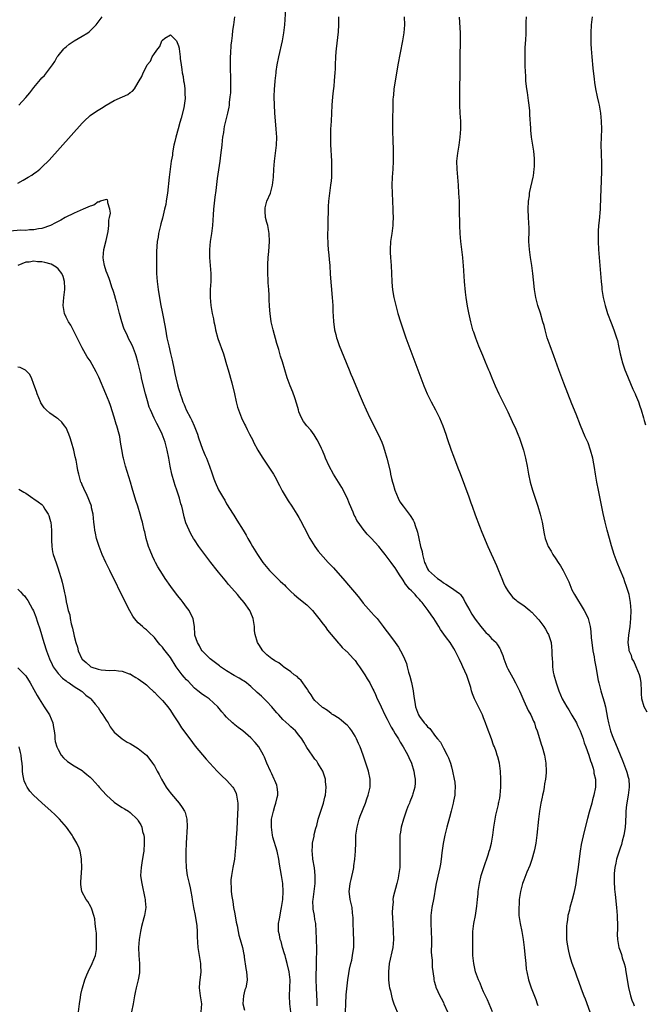
# Model space of a CAD drawing. Units: inches. Extents: x 2619000 to 2622000, y 1536000 to 1539000.
# Drawn here: x 2620461 to 2620617, y 1538239 to 1538484 of the extents above; entities that cross this region are included whole.
import ezdxf

# ---------------------------------------------------------------- set-up
doc = ezdxf.new("R2010")
doc.units = ezdxf.units.IN
doc.header["$MEASUREMENT"] = 0
doc.layers.add('LD26191536_10ft', color=133, linetype='Continuous')

msp = doc.modelspace()

# ---------------------------------------------------------------- linework, layer by layer
at = {"layer": 'LD26191536_10ft'}
for points, elevation in [([(2620579.21, 1538237), (2620578.35, 1538239), (2620577.98, 1538239.98), (2620577.46, 1538241), (2620577, 1538242.01), (2620576.56, 1538243), (2620576.15, 1538244.15), (2620575.72, 1538245), (2620574.97, 1538247), (2620574.64, 1538248.64), (2620574.53, 1538249), (2620574.35, 1538251), (2620574.31, 1538252.31), (2620574.34, 1538253), (2620574.29, 1538254.29), (2620574.32, 1538257), (2620574.58, 1538259), (2620574.99, 1538261), (2620575.26, 1538262.75), (2620575.29, 1538263.29), (2620575.44, 1538265), (2620575.6, 1538266.4), (2620575.65, 1538267), (2620575.97, 1538269), (2620576.42, 1538271), (2620577.03, 1538273), (2620578.12, 1538276.12), (2620578.41, 1538277), (2620578.52, 1538277.48), (2620578.94, 1538279), (2620579.27, 1538281), (2620579.55, 1538283), (2620579.86, 1538285), (2620580.02, 1538285.98), (2620580.25, 1538287), (2620580.67, 1538288.67), (2620580.73, 1538289), (2620580.75, 1538289.25), (2620581, 1538290.24), (2620581.15, 1538291), (2620581.32, 1538293), (2620581.3, 1538295), (2620581.18, 1538297), (2620580.93, 1538299), (2620580.52, 1538300.52), (2620580.41, 1538301), (2620580.1, 1538301.9), (2620579.7, 1538303), (2620579.49, 1538303.49), (2620578.93, 1538305.07), (2620577.88, 1538307.88), (2620577.5, 1538309), (2620577, 1538310.28), (2620576.69, 1538311), (2620574.75, 1538315), (2620574.27, 1538316.27), (2620574.02, 1538317), (2620573.8, 1538317.8), (2620573.34, 1538319.34), (2620572.82, 1538320.82), (2620571.86, 1538323), (2620571.57, 1538323.57), (2620571, 1538324.83), (2620569.92, 1538327), (2620569.55, 1538327.55), (2620568.65, 1538329), (2620567.78, 1538330.22), (2620567.11, 1538331.11), (2620566.29, 1538332.29), (2620565.86, 1538333), (2620564.57, 1538335), (2620563.9, 1538335.9), (2620563.16, 1538337), (2620561.67, 1538339), (2620561.34, 1538339.34), (2620561, 1538339.75), (2620560.38, 1538340.38), (2620559.92, 1538341), (2620559, 1538341.9), (2620558.42, 1538342.42), (2620558.07, 1538343), (2620557.56, 1538343.56), (2620557, 1538344.56), (2620556.79, 1538344.79), (2620556.08, 1538345.92), (2620555.37, 1538347), (2620555, 1538347.66), (2620554.38, 1538348.38), (2620553.95, 1538349), (2620553, 1538350.33), (2620552.48, 1538351), (2620551.79, 1538351.79), (2620550.88, 1538353), (2620549, 1538355.05), (2620548.02, 1538356.02), (2620547, 1538357.27), (2620545.74, 1538359), (2620545.45, 1538359.45), (2620545, 1538360.41), (2620544.78, 1538360.78), (2620544.48, 1538361.52), (2620543.57, 1538363.57), (2620543, 1538365.07), (2620541.67, 1538367.67), (2620539.6, 1538371), (2620538.55, 1538373), (2620537.65, 1538375), (2620537.47, 1538375.47), (2620536.87, 1538376.87), (2620536.6, 1538377.4), (2620535.86, 1538379), (2620535.57, 1538379.57), (2620534.81, 1538380.81), (2620533.95, 1538381.95), (2620532.98, 1538383), (2620532.15, 1538384.15), (2620531.64, 1538385), (2620531, 1538386.55), (2620530.86, 1538387), (2620530.48, 1538388.48), (2620530.02, 1538390.02), (2620529.46, 1538391.46), (2620528.79, 1538393), (2620528.07, 1538395), (2620527.5, 1538397), (2620526.89, 1538399), (2620526.42, 1538400.42), (2620525.97, 1538402.03), (2620525.52, 1538403.52), (2620524.58, 1538407), (2620524.26, 1538408.26), (2620524.11, 1538409), (2620523.81, 1538411), (2620523.78, 1538411.78), (2620523.67, 1538413), (2620523.6, 1538414.4), (2620523.59, 1538415.59), (2620523.49, 1538417), (2620523.36, 1538418.64), (2620523.34, 1538419.34), (2620523.23, 1538421), (2620523.25, 1538423.25), (2620523.37, 1538425), (2620523.51, 1538426.49), (2620523.67, 1538429), (2620523.63, 1538431), (2620523.23, 1538433), (2620523, 1538433.73), (2620522.68, 1538435), (2620522.57, 1538436.57), (2620522.56, 1538437), (2620522.63, 1538437.37), (2620523.02, 1538439), (2620523.9, 1538441), (2620524.46, 1538443), (2620524.7, 1538445), (2620524.79, 1538447), (2620524.93, 1538449), (2620525.4, 1538453), (2620525.46, 1538455), (2620525.36, 1538457), (2620525.02, 1538461.02), (2620524.89, 1538463), (2620524.85, 1538465), (2620524.94, 1538467), (2620525, 1538467.82), (2620525.1, 1538469), (2620525.31, 1538471), (2620525.37, 1538471.37), (2620525.59, 1538473), (2620525.99, 1538475), (2620526.9, 1538479), (2620527.28, 1538481), (2620527.53, 1538483), (2620527.72, 1538487)], 8900), ([(2620461.28, 1538463), (2620463, 1538464.84), (2620463.99, 1538466.01), (2620465, 1538467.33), (2620466.67, 1538469.33), (2620467, 1538469.74), (2620467.62, 1538470.38), (2620468.17, 1538471), (2620469.61, 1538473), (2620470.18, 1538473.82), (2620470.8, 1538475), (2620471, 1538475.29), (2620472.45, 1538477), (2620472.72, 1538477.28), (2620473, 1538477.54), (2620473.82, 1538478.18), (2620475, 1538479), (2620477, 1538480.14), (2620478.4, 1538481), (2620478.75, 1538481.25), (2620479, 1538481.47), (2620479.75, 1538482.25), (2620480.51, 1538483), (2620481, 1538483.62), (2620481.99, 1538485)], 8890), ([(2620514.97, 1538485), (2620514.71, 1538483), (2620514.44, 1538481.56), (2620514.34, 1538480.34), (2620514.17, 1538479), (2620514.05, 1538477.95), (2620513.96, 1538475.96), (2620513.88, 1538475), (2620513.84, 1538473), (2620513.86, 1538471.86), (2620513.98, 1538470.02), (2620513.99, 1538469), (2620513.94, 1538467.94), (2620513.96, 1538467), (2620513.93, 1538466.07), (2620513.82, 1538465), (2620513.65, 1538463.65), (2620513.6, 1538463), (2620513.53, 1538462.47), (2620513.25, 1538461), (2620512.39, 1538457.61), (2620512.29, 1538457), (2620512.18, 1538456.18), (2620511.99, 1538455), (2620511.88, 1538454.12), (2620511.76, 1538453), (2620511.47, 1538450.53), (2620511.27, 1538449), (2620510.65, 1538444.65), (2620510.27, 1538441.73), (2620510.02, 1538440.02), (2620509.78, 1538437.78), (2620509.72, 1538437), (2620509.63, 1538435.63), (2620509.5, 1538433), (2620509.26, 1538431), (2620508.92, 1538429), (2620508.7, 1538427), (2620508.74, 1538425), (2620508.93, 1538423), (2620509.05, 1538421), (2620509.02, 1538418.98), (2620508.91, 1538417), (2620508.9, 1538415), (2620509.07, 1538413), (2620509.41, 1538411), (2620509.69, 1538409.69), (2620509.8, 1538409), (2620510.04, 1538408.04), (2620510.23, 1538407), (2620510.83, 1538404.83), (2620512.18, 1538401), (2620512.39, 1538400.39), (2620513, 1538398.36), (2620513.39, 1538397), (2620514.27, 1538393.73), (2620514.93, 1538391), (2620515.38, 1538389), (2620515.72, 1538387.72), (2620515.93, 1538387), (2620516.69, 1538385), (2620517.46, 1538383.46), (2620517.67, 1538383), (2620518.14, 1538382.14), (2620518.7, 1538381), (2620519.5, 1538379.5), (2620519.72, 1538379), (2620520.76, 1538377), (2620521, 1538376.58), (2620521.98, 1538375), (2620523, 1538373.48), (2620523.36, 1538373), (2620524.02, 1538372.02), (2620524.66, 1538371), (2620525, 1538370.4), (2620526.14, 1538368.14), (2620526.82, 1538366.82), (2620528.36, 1538364.36), (2620529.27, 1538363), (2620530.51, 1538361), (2620531, 1538360.19), (2620531.43, 1538359.43), (2620532.29, 1538357.71), (2620532.78, 1538356.78), (2620533, 1538356.38), (2620533.71, 1538355), (2620534.98, 1538352.98), (2620535.83, 1538351.83), (2620537, 1538350.39), (2620538.28, 1538349), (2620539, 1538348.2), (2620539.61, 1538347.61), (2620542.43, 1538344.43), (2620543.36, 1538343.36), (2620545.32, 1538341), (2620546.07, 1538340.07), (2620547, 1538338.88), (2620549, 1538336.6), (2620549.78, 1538335.78), (2620550.47, 1538335), (2620552.01, 1538333), (2620552.41, 1538332.41), (2620553, 1538331.66), (2620553.27, 1538331.27), (2620555, 1538329.03), (2620555.84, 1538327.84), (2620556.33, 1538327), (2620557.23, 1538325.22), (2620557.3, 1538325), (2620557.8, 1538323.8), (2620557.98, 1538323), (2620558.32, 1538321.68), (2620558.66, 1538320.66), (2620559.05, 1538319.05), (2620559.46, 1538317), (2620559.6, 1538315.6), (2620559.87, 1538314.13), (2620560.02, 1538313), (2620560.75, 1538311), (2620561, 1538310.62), (2620562.21, 1538309), (2620562.61, 1538308.61), (2620563, 1538308.06), (2620563.57, 1538307.57), (2620565, 1538305.62), (2620565.53, 1538305), (2620566.23, 1538304.23), (2620567, 1538302.74), (2620567.95, 1538301), (2620568.27, 1538300.27), (2620568.72, 1538299), (2620569, 1538298.09), (2620569.28, 1538297), (2620569.69, 1538295), (2620569.79, 1538294.21), (2620569.89, 1538293), (2620569.8, 1538291.8), (2620569.79, 1538291), (2620569.52, 1538289.52), (2620569.44, 1538289), (2620568.95, 1538287), (2620568.54, 1538285.46), (2620567.86, 1538283), (2620567.35, 1538281), (2620567, 1538279.38), (2620566.91, 1538278.91), (2620566.62, 1538276.62), (2620566.44, 1538275), (2620566.23, 1538273.77), (2620566.1, 1538273), (2620565.86, 1538271.86), (2620565.2, 1538269), (2620565, 1538268.07), (2620564.56, 1538265.44), (2620564.12, 1538263), (2620563.86, 1538261), (2620563.84, 1538259), (2620563.95, 1538257), (2620563.99, 1538255), (2620564, 1538254), (2620563.97, 1538251.97), (2620564.03, 1538251), (2620564.15, 1538249.85), (2620564.15, 1538248.15), (2620564.59, 1538245.41), (2620564.59, 1538245), (2620564.66, 1538244.66), (2620565, 1538243.55), (2620565.11, 1538243.11), (2620566.07, 1538241), (2620566.42, 1538240.42), (2620567, 1538239.29), (2620567.13, 1538239), (2620567.99, 1538237)], 8890), ([(2620540.85, 1538485), (2620540.84, 1538483), (2620540.74, 1538481.26), (2620540.29, 1538477), (2620540.23, 1538476.23), (2620540.15, 1538475), (2620540.06, 1538473), (2620540.03, 1538472.03), (2620539.97, 1538471), (2620539.88, 1538470.12), (2620539.81, 1538469), (2620539.66, 1538467.66), (2620539.5, 1538466.5), (2620539.34, 1538465), (2620539.21, 1538463), (2620539.15, 1538461), (2620539.04, 1538458.96), (2620538.9, 1538457), (2620538.84, 1538455), (2620538.87, 1538453.13), (2620539.09, 1538449), (2620539.13, 1538446.87), (2620539.08, 1538445), (2620539, 1538444.13), (2620538.9, 1538443), (2620538.63, 1538441), (2620538.38, 1538439), (2620538.29, 1538437.71), (2620538.25, 1538437), (2620538.16, 1538433.84), (2620538.16, 1538432.15), (2620538.12, 1538431), (2620538.15, 1538429.85), (2620538.18, 1538429), (2620538.23, 1538428.23), (2620538.32, 1538427), (2620538.46, 1538425.54), (2620538.52, 1538424.52), (2620538.66, 1538423), (2620538.81, 1538420.81), (2620539.28, 1538415), (2620539.41, 1538413), (2620539.48, 1538411.48), (2620539.56, 1538410.44), (2620539.63, 1538409), (2620539.74, 1538407.74), (2620539.87, 1538407), (2620540.2, 1538405.8), (2620540.37, 1538405), (2620540.53, 1538404.53), (2620541.06, 1538403.06), (2620542.2, 1538400.2), (2620543.49, 1538397), (2620543.95, 1538395.95), (2620544.33, 1538395), (2620545, 1538393.42), (2620545.99, 1538391), (2620547, 1538388.65), (2620547.74, 1538387), (2620548.69, 1538385), (2620550.78, 1538380.79), (2620551.61, 1538379), (2620551.97, 1538378.03), (2620552.35, 1538377), (2620552.92, 1538375), (2620553.71, 1538371.71), (2620553.84, 1538371), (2620554.07, 1538369.93), (2620554.31, 1538369), (2620554.48, 1538368.48), (2620554.9, 1538367), (2620555.7, 1538365), (2620556.14, 1538364.14), (2620556.93, 1538363), (2620558.73, 1538360.73), (2620559.49, 1538359.49), (2620559.72, 1538359), (2620560.06, 1538357.94), (2620560.4, 1538357), (2620560.53, 1538356.53), (2620560.85, 1538355), (2620561.3, 1538353), (2620561.68, 1538351.68), (2620561.8, 1538351), (2620562.02, 1538349.98), (2620562.31, 1538349), (2620562.54, 1538348.54), (2620563, 1538347.44), (2620563.25, 1538347), (2620565.5, 1538345), (2620566.41, 1538344.41), (2620567, 1538343.93), (2620567.6, 1538343.6), (2620569, 1538342.69), (2620570.17, 1538341.83), (2620571, 1538341.26), (2620571.22, 1538341), (2620571.96, 1538339.96), (2620572.44, 1538339), (2620573, 1538338.04), (2620573.53, 1538337), (2620574.07, 1538336.07), (2620574.88, 1538334.88), (2620576.33, 1538333), (2620576.61, 1538332.61), (2620577.56, 1538331.56), (2620578.14, 1538331), (2620579, 1538330.05), (2620580.09, 1538329), (2620580.47, 1538328.47), (2620581, 1538327.55), (2620581.23, 1538327.23), (2620581.32, 1538327), (2620581.81, 1538325.81), (2620582.01, 1538325), (2620582.3, 1538324.3), (2620582.75, 1538323), (2620583, 1538322.49), (2620583.82, 1538321), (2620584.24, 1538320.24), (2620584.97, 1538319), (2620585.96, 1538317), (2620586.24, 1538316.24), (2620587, 1538314.53), (2620588.12, 1538312.12), (2620588.74, 1538311), (2620589.42, 1538309.42), (2620589.64, 1538309), (2620589.96, 1538307.96), (2620590.34, 1538307), (2620591.44, 1538303.44), (2620591.61, 1538303), (2620592.19, 1538301), (2620592.52, 1538299), (2620592.57, 1538297), (2620592.55, 1538296.55), (2620592.4, 1538295), (2620592.18, 1538293.82), (2620592.09, 1538293), (2620591.9, 1538291.9), (2620591.69, 1538291), (2620591.54, 1538290.46), (2620591.25, 1538289), (2620590.89, 1538287), (2620590.63, 1538285), (2620590.27, 1538281), (2620590.01, 1538279), (2620589.75, 1538277.75), (2620589.61, 1538277), (2620589.03, 1538274.97), (2620588.52, 1538273.48), (2620587.76, 1538271.76), (2620587, 1538269.84), (2620586.7, 1538269), (2620586.61, 1538268.61), (2620586.18, 1538267), (2620585.99, 1538266.01), (2620585.88, 1538265), (2620585.81, 1538263.81), (2620585.73, 1538263), (2620585.79, 1538261), (2620586.08, 1538259), (2620586.5, 1538257), (2620586.87, 1538255), (2620587.13, 1538253), (2620587.28, 1538251.28), (2620587.47, 1538249), (2620587.63, 1538247.63), (2620587.72, 1538247), (2620588.17, 1538245), (2620588.88, 1538243), (2620590.04, 1538240.04), (2620590.36, 1538239), (2620590.53, 1538238.53)], 8910), ([(2620557.19, 1538485), (2620557.26, 1538483), (2620557.12, 1538481), (2620556.81, 1538479), (2620555.65, 1538473), (2620554.95, 1538468.95), (2620554.66, 1538467), (2620554.53, 1538465.47), (2620554.46, 1538465), (2620554.4, 1538464.4), (2620554.37, 1538463), (2620554.38, 1538461.62), (2620554.32, 1538460.32), (2620554.32, 1538457), (2620554.38, 1538453.62), (2620554.45, 1538452.45), (2620554.47, 1538451), (2620554.45, 1538449.54), (2620554.48, 1538449), (2620554.38, 1538447), (2620554.23, 1538445), (2620554.16, 1538443), (2620554.19, 1538441), (2620554.27, 1538439), (2620554.37, 1538437), (2620554.38, 1538436.38), (2620554.44, 1538435), (2620554.42, 1538433.58), (2620554.38, 1538433), (2620554.28, 1538432.28), (2620554.13, 1538431), (2620553.83, 1538429), (2620553.7, 1538427), (2620553.73, 1538426.27), (2620553.81, 1538425), (2620553.99, 1538423), (2620554.07, 1538421), (2620554.1, 1538419), (2620554.2, 1538417.8), (2620554.29, 1538417), (2620554.41, 1538416.41), (2620554.67, 1538415), (2620555.13, 1538413), (2620555.67, 1538411), (2620556.29, 1538409), (2620556.95, 1538407), (2620557.64, 1538405), (2620558.37, 1538403), (2620559.65, 1538399.65), (2620561.35, 1538395), (2620562.1, 1538393), (2620562.94, 1538391), (2620563.93, 1538389), (2620564.99, 1538387), (2620565.99, 1538385), (2620566.87, 1538383), (2620567.59, 1538381), (2620567.91, 1538379.91), (2620568.9, 1538377), (2620569.47, 1538375.47), (2620570.61, 1538372.61), (2620571.16, 1538371.16), (2620573.32, 1538365.32), (2620573.84, 1538363.84), (2620574.11, 1538363), (2620574.87, 1538360.87), (2620575.99, 1538358.01), (2620576.54, 1538356.54), (2620578.01, 1538353), (2620580.19, 1538348.19), (2620580.7, 1538347), (2620581.52, 1538345), (2620581.93, 1538343.93), (2620582.4, 1538343), (2620582.58, 1538342.58), (2620583, 1538341.93), (2620583.69, 1538341), (2620584.27, 1538340.27), (2620585, 1538339.7), (2620585.36, 1538339.36), (2620587, 1538338.23), (2620588.5, 1538337), (2620588.78, 1538336.78), (2620589, 1538336.6), (2620589.78, 1538335.78), (2620590.71, 1538334.71), (2620591, 1538334.36), (2620591.98, 1538333), (2620592.37, 1538332.37), (2620593, 1538331.3), (2620593.15, 1538331), (2620593.78, 1538329), (2620593.94, 1538327.94), (2620594.02, 1538327), (2620593.98, 1538326.02), (2620594.04, 1538325), (2620594.14, 1538324.14), (2620594.13, 1538323), (2620594.33, 1538321.67), (2620594.47, 1538321), (2620595.03, 1538319), (2620595.74, 1538317), (2620596.59, 1538315), (2620597.71, 1538313), (2620598.22, 1538312.22), (2620599, 1538310.9), (2620600.09, 1538309), (2620600.39, 1538308.39), (2620601.02, 1538307.02), (2620601.75, 1538305), (2620602.06, 1538304.06), (2620602.46, 1538303), (2620603.18, 1538301), (2620603.58, 1538299.58), (2620603.83, 1538299), (2620604.27, 1538297.73), (2620604.44, 1538297), (2620604.48, 1538296.48), (2620604.84, 1538295), (2620604.84, 1538293), (2620604.47, 1538291), (2620604.14, 1538289.86), (2620603.91, 1538289), (2620603.25, 1538286.75), (2620602.84, 1538285.16), (2620602.04, 1538281.96), (2620601.29, 1538278.71), (2620601.01, 1538277), (2620600.43, 1538272.43), (2620600.08, 1538269.92), (2620599.94, 1538269), (2620599.69, 1538267.69), (2620599.57, 1538267), (2620599.47, 1538266.53), (2620599.08, 1538265), (2620598.47, 1538263), (2620598.35, 1538262.35), (2620598, 1538261), (2620597.9, 1538259.9), (2620597.73, 1538259), (2620597.66, 1538258.34), (2620597.6, 1538257), (2620597.67, 1538255), (2620597.82, 1538253.82), (2620598.13, 1538252.13), (2620598.42, 1538251), (2620599, 1538249.09), (2620599.82, 1538247), (2620600.25, 1538245.75), (2620600.65, 1538244.65), (2620601.29, 1538242.71), (2620601.94, 1538241), (2620602.25, 1538240.25), (2620603.44, 1538237)], 8920), ([(2620570.93, 1538484.93), (2620571.17, 1538481), (2620571.17, 1538479.17), (2620571.19, 1538478.81), (2620571.11, 1538475.11), (2620571.05, 1538470.95), (2620571.01, 1538467.01), (2620570.97, 1538465.03), (2620570.97, 1538463), (2620571.07, 1538461), (2620571.2, 1538459), (2620571.22, 1538457), (2620571.09, 1538455), (2620570.82, 1538453), (2620570.48, 1538451), (2620570.26, 1538449), (2620570.29, 1538447), (2620570.65, 1538443), (2620570.78, 1538441), (2620570.87, 1538439), (2620570.92, 1538437.08), (2620570.99, 1538433.01), (2620571.08, 1538431), (2620571.24, 1538429), (2620571.7, 1538425), (2620571.81, 1538423.81), (2620571.88, 1538423), (2620572.13, 1538419), (2620572.38, 1538416.38), (2620572.57, 1538415), (2620572.9, 1538412.9), (2620573.2, 1538411.2), (2620573.69, 1538409), (2620574, 1538408), (2620574.27, 1538407), (2620574.47, 1538406.47), (2620574.95, 1538405), (2620575.71, 1538403), (2620576.68, 1538400.68), (2620577.41, 1538399), (2620578.23, 1538397), (2620578.47, 1538396.47), (2620579.03, 1538395), (2620579.85, 1538393), (2620580.79, 1538391), (2620581.51, 1538389.51), (2620581.78, 1538389), (2620582.17, 1538388.17), (2620582.77, 1538387), (2620583, 1538386.54), (2620584.13, 1538384.13), (2620585, 1538382.23), (2620585.52, 1538381), (2620585.95, 1538379.95), (2620586.3, 1538379), (2620586.94, 1538377), (2620587.42, 1538375), (2620587.83, 1538373), (2620588.01, 1538372.01), (2620588.21, 1538371), (2620588.63, 1538369), (2620589.17, 1538367), (2620590.49, 1538363), (2620591.08, 1538361), (2620591.55, 1538359), (2620592.09, 1538356.1), (2620592.34, 1538355), (2620593.04, 1538353), (2620593.78, 1538351.78), (2620594.21, 1538351), (2620595, 1538349.92), (2620595.59, 1538349), (2620596.17, 1538348.17), (2620596.83, 1538347), (2620597.82, 1538345), (2620598.18, 1538344.18), (2620599, 1538342.16), (2620599.61, 1538341), (2620602.08, 1538337), (2620602.41, 1538336.41), (2620603.04, 1538335.04), (2620603.56, 1538333), (2620603.74, 1538331.74), (2620603.82, 1538330.18), (2620603.94, 1538329), (2620604.21, 1538327), (2620604.51, 1538325.49), (2620604.62, 1538324.62), (2620604.97, 1538323), (2620605.55, 1538319.55), (2620605.66, 1538319), (2620606.15, 1538317), (2620606.38, 1538316.38), (2620607, 1538314.25), (2620607.33, 1538313), (2620607.62, 1538311.62), (2620607.86, 1538310.14), (2620608.07, 1538309), (2620608.58, 1538307), (2620609, 1538305.84), (2620609.33, 1538305), (2620609.85, 1538303.85), (2620610.99, 1538301.01), (2620611.59, 1538299.59), (2620612.33, 1538297.67), (2620612.61, 1538297), (2620612.7, 1538296.7), (2620613, 1538295.46), (2620613.13, 1538295), (2620613.22, 1538293.22), (2620613.22, 1538293), (2620612.97, 1538291), (2620612.6, 1538288.6), (2620612.45, 1538287), (2620612.41, 1538285.59), (2620612.37, 1538285), (2620612.3, 1538284.3), (2620612.23, 1538283), (2620612.08, 1538281.92), (2620611.89, 1538281), (2620611.51, 1538279.51), (2620611.32, 1538278.69), (2620611, 1538277.79), (2620610.1, 1538275), (2620609.92, 1538274.08), (2620609.65, 1538273), (2620609.5, 1538271.5), (2620609.47, 1538271), (2620609.47, 1538269.47), (2620609.59, 1538267.59), (2620609.76, 1538266.24), (2620610.07, 1538263), (2620610.22, 1538261), (2620610.24, 1538260.24), (2620610.3, 1538259), (2620610.32, 1538257.68), (2620610.28, 1538256.28), (2620610.33, 1538255), (2620610.7, 1538253), (2620611, 1538252.19), (2620611.3, 1538251.3), (2620611.53, 1538250.47), (2620612.01, 1538249), (2620612.21, 1538248.21), (2620612.44, 1538247), (2620613.04, 1538243.04), (2620613.54, 1538241), (2620613.92, 1538239.92), (2620614.29, 1538239), (2620614.51, 1538238.51)], 8930), ([(2620617.7, 1538311.7), (2620617, 1538313.02), (2620616.43, 1538315), (2620616.32, 1538316.32), (2620616.28, 1538317), (2620616.22, 1538319), (2620616.06, 1538320.06), (2620615.85, 1538321), (2620615.01, 1538323.01), (2620614.37, 1538324.37), (2620614.02, 1538325), (2620613.79, 1538325.79), (2620613.28, 1538327), (2620613.26, 1538327.26), (2620613, 1538329), (2620613.14, 1538330.86), (2620613.47, 1538333), (2620613.7, 1538335), (2620613.76, 1538337), (2620613.61, 1538339), (2620613.52, 1538339.52), (2620613.21, 1538341), (2620612.61, 1538343), (2620612.2, 1538344.2), (2620611.88, 1538345), (2620611, 1538347.13), (2620610.26, 1538349), (2620609.54, 1538351), (2620608.86, 1538353.14), (2620608.32, 1538355), (2620607.76, 1538357), (2620607.26, 1538359), (2620606.77, 1538361.23), (2620605.57, 1538367), (2620605.2, 1538369), (2620604.87, 1538371), (2620604.63, 1538372.63), (2620604.44, 1538373.56), (2620604.18, 1538375), (2620603.63, 1538377), (2620603, 1538378.77), (2620602.32, 1538380.32), (2620601.14, 1538383.14), (2620600.05, 1538385.95), (2620599, 1538388.55), (2620597, 1538393.65), (2620595.74, 1538397), (2620594.51, 1538400.51), (2620593.55, 1538403), (2620592.86, 1538405), (2620592.3, 1538407), (2620592.05, 1538408.05), (2620591.78, 1538409), (2620591.13, 1538411.13), (2620590.52, 1538413), (2620590.02, 1538415), (2620589.68, 1538417), (2620589.4, 1538419.4), (2620589.25, 1538421), (2620589.01, 1538423), (2620588.67, 1538425), (2620588.39, 1538427), (2620588.29, 1538429), (2620588.28, 1538429.72), (2620588.31, 1538431), (2620588.3, 1538432.3), (2620588.15, 1538435), (2620588.1, 1538437), (2620588.19, 1538439), (2620588.39, 1538440.39), (2620588.45, 1538441), (2620588.52, 1538441.48), (2620589.32, 1538445), (2620589.38, 1538445.38), (2620589.62, 1538447), (2620589.66, 1538447.66), (2620589.7, 1538449), (2620589.66, 1538449.66), (2620589.49, 1538451.49), (2620588.95, 1538455), (2620588.75, 1538456.75), (2620588.73, 1538457.27), (2620588.53, 1538460.53), (2620588.52, 1538461), (2620588.49, 1538461.51), (2620588.34, 1538463), (2620588.15, 1538464.15), (2620587.9, 1538466.1), (2620587.75, 1538467), (2620587.65, 1538467.65), (2620587.55, 1538469), (2620587.47, 1538470.53), (2620587.42, 1538471), (2620587.34, 1538473), (2620587.32, 1538475), (2620587.35, 1538475.35), (2620587.38, 1538477), (2620587.44, 1538478.56), (2620587.49, 1538479), (2620587.57, 1538481), (2620587.61, 1538482.39), (2620587.61, 1538483.61), (2620587.65, 1538485)], 8940), ([(2620604.06, 1538485), (2620603.82, 1538483), (2620603.7, 1538481), (2620603.7, 1538479), (2620603.72, 1538478.28), (2620603.77, 1538477), (2620603.91, 1538475), (2620604.21, 1538472.21), (2620604.52, 1538469.48), (2620604.6, 1538468.6), (2620604.83, 1538467), (2620605.26, 1538465), (2620605.61, 1538463.61), (2620605.74, 1538463), (2620605.94, 1538461.94), (2620606.09, 1538461), (2620606.27, 1538459), (2620606.32, 1538457), (2620606.22, 1538453), (2620606.25, 1538451), (2620606.34, 1538448.34), (2620606.34, 1538446.34), (2620606.28, 1538444.28), (2620606.16, 1538441.84), (2620606.11, 1538440.11), (2620605.99, 1538437), (2620605.78, 1538434.22), (2620605.65, 1538433), (2620605.55, 1538431.55), (2620605.53, 1538431), (2620605.53, 1538429.53), (2620605.53, 1538429), (2620605.64, 1538427), (2620605.78, 1538425), (2620606.09, 1538421), (2620606.26, 1538419), (2620606.41, 1538417.59), (2620606.48, 1538417), (2620606.79, 1538415), (2620607.25, 1538413), (2620607.66, 1538411.66), (2620607.87, 1538411), (2620608.74, 1538408.74), (2620609.45, 1538407), (2620610.11, 1538405), (2620610.3, 1538404.3), (2620610.59, 1538403), (2620611.01, 1538401), (2620611.4, 1538399.4), (2620611.52, 1538399), (2620612.2, 1538397), (2620612.43, 1538396.43), (2620613, 1538395), (2620614.19, 1538392.19), (2620614.73, 1538391), (2620614.8, 1538390.8), (2620615.58, 1538389), (2620615.93, 1538387.93), (2620616.25, 1538387), (2620616.78, 1538385), (2620617, 1538384.33), (2620617.29, 1538383.29)], 8950), ([(2620461, 1538443.54), (2620462.29, 1538444.29), (2620463.56, 1538445), (2620464.45, 1538445.55), (2620465, 1538445.95), (2620465.64, 1538446.36), (2620466.45, 1538447), (2620467, 1538447.49), (2620468.76, 1538449.24), (2620477, 1538458.48), (2620477.51, 1538459), (2620479, 1538460.37), (2620479.86, 1538461), (2620481, 1538461.73), (2620481.81, 1538462.19), (2620483, 1538462.97), (2620485, 1538464.13), (2620487.06, 1538465), (2620488.39, 1538465.61), (2620489, 1538466.11), (2620489.52, 1538466.48), (2620490.03, 1538467), (2620491, 1538468.65), (2620491.19, 1538469), (2620491.88, 1538470.12), (2620492.17, 1538471), (2620493, 1538472.6), (2620493.23, 1538473), (2620494.05, 1538473.95), (2620494.49, 1538475), (2620495, 1538475.83), (2620495.85, 1538477), (2620496.4, 1538477.6), (2620496.89, 1538479), (2620497, 1538479.2), (2620497.63, 1538479.63), (2620499, 1538480.45), (2620500.47, 1538479), (2620501, 1538477.75), (2620501.14, 1538477.14), (2620501.18, 1538477), (2620501.39, 1538475), (2620501.4, 1538474.6), (2620501.65, 1538473), (2620501.88, 1538471.88), (2620501.94, 1538471), (2620502.13, 1538470.13), (2620502.26, 1538469), (2620502.41, 1538468.41), (2620502.57, 1538467), (2620502.57, 1538465.43), (2620502.64, 1538465), (2620502.66, 1538464.66), (2620502.33, 1538462.33), (2620501.68, 1538459.68), (2620501.38, 1538458.62), (2620500.92, 1538457.08), (2620500.35, 1538455), (2620500.11, 1538453.89), (2620499.88, 1538453), (2620499.61, 1538451.61), (2620499.52, 1538451), (2620499.48, 1538450.52), (2620499.21, 1538449), (2620498.91, 1538447), (2620498.66, 1538445), (2620498.25, 1538441), (2620498.11, 1538440.11), (2620497.97, 1538439), (2620497.82, 1538438.18), (2620497.55, 1538437), (2620497, 1538434.78), (2620496.63, 1538433.37), (2620496.51, 1538433), (2620496.34, 1538432.34), (2620496.05, 1538431), (2620495.91, 1538430.09), (2620495.73, 1538429), (2620495.52, 1538426.48), (2620495.51, 1538425), (2620495.52, 1538423.52), (2620495.49, 1538423), (2620495.49, 1538422.51), (2620495.54, 1538421), (2620495.69, 1538419), (2620495.96, 1538417), (2620496.56, 1538413.44), (2620496.99, 1538411), (2620497.65, 1538407.65), (2620497.93, 1538406.07), (2620498.14, 1538405), (2620498.31, 1538404.32), (2620498.56, 1538403), (2620499, 1538401.1), (2620499.41, 1538399.41), (2620499.9, 1538397), (2620500.11, 1538396.11), (2620500.33, 1538395), (2620500.75, 1538393.25), (2620501, 1538392.34), (2620501.32, 1538391.32), (2620501.39, 1538391), (2620501.83, 1538389.83), (2620502.08, 1538389), (2620502.39, 1538388.39), (2620502.93, 1538387), (2620503.96, 1538385), (2620504.34, 1538384.34), (2620504.93, 1538383), (2620505.71, 1538381), (2620506.01, 1538380.01), (2620507, 1538377.2), (2620507.68, 1538375.68), (2620508, 1538375), (2620508.76, 1538373), (2620509.31, 1538371.31), (2620509.83, 1538369.83), (2620510.17, 1538369), (2620511, 1538367.13), (2620512.21, 1538365), (2620512.51, 1538364.51), (2620513, 1538363.62), (2620514.59, 1538361), (2620514.76, 1538360.76), (2620515, 1538360.36), (2620515.54, 1538359.54), (2620517.08, 1538357), (2620517.83, 1538355.83), (2620518.27, 1538355), (2620519, 1538353.75), (2620519.44, 1538353), (2620520.68, 1538351), (2620522.04, 1538349), (2620522.46, 1538348.46), (2620523.65, 1538347), (2620525.63, 1538345), (2620526.35, 1538344.35), (2620527, 1538343.73), (2620527.39, 1538343.39), (2620527.76, 1538343), (2620529, 1538341.75), (2620529.81, 1538341), (2620530.45, 1538340.45), (2620531, 1538339.99), (2620533, 1538338.39), (2620534.36, 1538337), (2620535, 1538336.24), (2620535.99, 1538335), (2620537, 1538333.63), (2620537.5, 1538333), (2620538.13, 1538332.13), (2620540.85, 1538328.85), (2620541, 1538328.73), (2620541.81, 1538327.81), (2620542.71, 1538327), (2620542.85, 1538326.85), (2620543, 1538326.72), (2620544.61, 1538325), (2620544.78, 1538324.78), (2620545, 1538324.54), (2620545.62, 1538323.62), (2620546.09, 1538323), (2620547.44, 1538321), (2620548.02, 1538320.02), (2620548.66, 1538319), (2620549.44, 1538317.44), (2620549.62, 1538317), (2620550.09, 1538316.09), (2620550.51, 1538315), (2620551, 1538314.09), (2620551.48, 1538313), (2620552.43, 1538311), (2620553, 1538309.9), (2620553.94, 1538307.94), (2620554.58, 1538307), (2620555, 1538306.28), (2620555.78, 1538305), (2620556.19, 1538304.19), (2620556.99, 1538303), (2620557.68, 1538301.68), (2620558.09, 1538301), (2620558.38, 1538300.38), (2620559.05, 1538299), (2620559.62, 1538297), (2620559.77, 1538295.77), (2620559.91, 1538295), (2620559.94, 1538294.06), (2620559.83, 1538293), (2620559.36, 1538291.36), (2620559.29, 1538291), (2620559.22, 1538290.78), (2620558.65, 1538289.35), (2620558.5, 1538289), (2620558.15, 1538288.15), (2620557.72, 1538287), (2620557.02, 1538285), (2620556.47, 1538283), (2620556.26, 1538281.74), (2620556.16, 1538281), (2620556.16, 1538280.16), (2620556.1, 1538279), (2620556.1, 1538277.9), (2620556.13, 1538277), (2620556.16, 1538275), (2620556.09, 1538273), (2620555.84, 1538271), (2620555.68, 1538270.32), (2620555.41, 1538269), (2620554.47, 1538265.53), (2620554.42, 1538265), (2620554.43, 1538264.43), (2620554.27, 1538263), (2620554.25, 1538261.75), (2620554.33, 1538260.33), (2620554.36, 1538259), (2620554.47, 1538257), (2620554.53, 1538255), (2620554.36, 1538253), (2620553.51, 1538249), (2620553.3, 1538247), (2620553.34, 1538245), (2620553.5, 1538243.5), (2620553.59, 1538243), (2620553.79, 1538242.21), (2620554.02, 1538241), (2620554.21, 1538240.21), (2620554.65, 1538239), (2620555.49, 1538237)], 8880), ([(2620542.61, 1538237), (2620542.67, 1538239), (2620542.8, 1538241.2), (2620543, 1538243.5), (2620543.19, 1538245), (2620543.46, 1538246.54), (2620543.63, 1538247.63), (2620543.93, 1538249), (2620544.15, 1538249.85), (2620544.36, 1538251), (2620544.57, 1538252.57), (2620544.65, 1538253), (2620544.68, 1538253.32), (2620544.68, 1538255), (2620544.57, 1538256.57), (2620544.57, 1538257), (2620544.5, 1538259), (2620544.48, 1538260.48), (2620544.46, 1538261), (2620544.37, 1538261.63), (2620544.23, 1538263), (2620544.01, 1538264.01), (2620543.78, 1538265), (2620543.62, 1538266.38), (2620543.52, 1538267), (2620543.56, 1538267.56), (2620543.76, 1538269), (2620544.01, 1538269.99), (2620544.56, 1538272.56), (2620544.64, 1538273), (2620544.66, 1538273.34), (2620544.95, 1538275), (2620545.11, 1538277), (2620545.14, 1538279.14), (2620545.2, 1538281), (2620545.47, 1538283), (2620545.67, 1538283.67), (2620546.02, 1538285), (2620546.28, 1538285.72), (2620547.58, 1538289), (2620547.93, 1538290.07), (2620548.27, 1538291), (2620548.71, 1538293), (2620548.74, 1538295), (2620548.33, 1538297), (2620547.68, 1538299), (2620547.5, 1538299.5), (2620546.99, 1538301), (2620546.26, 1538303), (2620545.86, 1538303.86), (2620545.38, 1538305), (2620545, 1538305.72), (2620544.18, 1538307), (2620543.68, 1538307.68), (2620543, 1538308.45), (2620542.72, 1538308.72), (2620541.61, 1538309.61), (2620541, 1538310.06), (2620539.51, 1538311), (2620539.21, 1538311.21), (2620539, 1538311.35), (2620538.09, 1538312.09), (2620537, 1538312.73), (2620536.86, 1538312.86), (2620536.68, 1538313), (2620535, 1538314.57), (2620534.65, 1538315), (2620534.01, 1538316.01), (2620533.34, 1538317), (2620533.22, 1538317.22), (2620533, 1538317.56), (2620531.56, 1538319.56), (2620531, 1538320.04), (2620530.53, 1538320.53), (2620529.84, 1538321), (2620529, 1538321.69), (2620527.15, 1538323), (2620527.07, 1538323.07), (2620527, 1538323.11), (2620525.97, 1538323.97), (2620525, 1538324.48), (2620524.7, 1538324.7), (2620524.22, 1538325), (2620523, 1538326), (2620522.05, 1538327), (2620521, 1538328.53), (2620520.72, 1538329), (2620520.07, 1538331), (2620519.97, 1538331.97), (2620519.92, 1538333), (2620519.64, 1538335), (2620519.46, 1538335.46), (2620518.77, 1538337), (2620517.4, 1538339), (2620516.29, 1538340.29), (2620515.71, 1538341), (2620515, 1538341.78), (2620513.5, 1538343.5), (2620513, 1538344.12), (2620512.59, 1538344.59), (2620511, 1538346.59), (2620510.65, 1538347), (2620509.08, 1538349), (2620507.55, 1538351), (2620506.08, 1538353), (2620505, 1538354.61), (2620504.75, 1538355), (2620504.1, 1538356.1), (2620503.63, 1538357), (2620502.86, 1538358.86), (2620502.4, 1538360.4), (2620502.08, 1538361.92), (2620501.8, 1538363), (2620501.62, 1538363.62), (2620501.26, 1538365), (2620500.59, 1538367), (2620500.17, 1538368.17), (2620499.9, 1538369), (2620499.35, 1538371), (2620498.95, 1538373), (2620498.6, 1538375), (2620498.22, 1538377), (2620497.72, 1538379), (2620496.97, 1538381), (2620495.97, 1538383), (2620495.61, 1538383.61), (2620494.93, 1538384.93), (2620494.01, 1538387), (2620493.72, 1538387.72), (2620493.25, 1538389.25), (2620492.79, 1538391), (2620492.07, 1538393.93), (2620491.82, 1538395), (2620491.68, 1538395.68), (2620491.35, 1538397), (2620490.89, 1538399), (2620490.48, 1538400.48), (2620490.32, 1538401), (2620489.54, 1538403), (2620489, 1538404.1), (2620488.67, 1538404.67), (2620488.12, 1538405.88), (2620487.57, 1538407), (2620487.42, 1538407.42), (2620486.92, 1538408.92), (2620486.34, 1538411), (2620486.07, 1538412.07), (2620485.81, 1538413), (2620485.66, 1538413.66), (2620485.24, 1538415), (2620485.2, 1538415.2), (2620484.75, 1538416.75), (2620484.42, 1538417.59), (2620483.98, 1538419), (2620483.73, 1538419.73), (2620483.21, 1538421), (2620483, 1538421.61), (2620482.54, 1538423), (2620482.33, 1538424.33), (2620482.26, 1538425), (2620482.44, 1538427), (2620483, 1538429.26), (2620483.31, 1538430.69), (2620483.46, 1538431.46), (2620483.65, 1538433), (2620483.67, 1538434.33), (2620483.84, 1538435), (2620484.05, 1538436.05), (2620483.91, 1538437), (2620483.38, 1538438.62), (2620483.44, 1538439), (2620483.36, 1538439.36), (2620483, 1538439.49), (2620481.56, 1538439), (2620481.2, 1538438.8), (2620481, 1538438.87), (2620479.96, 1538438.04), (2620479, 1538437.8), (2620477.26, 1538437), (2620475, 1538436.04), (2620472.82, 1538435), (2620471.67, 1538434.33), (2620470.38, 1538433.62), (2620469.09, 1538433), (2620467, 1538432.26), (2620466.16, 1538432.16), (2620465, 1538431.87), (2620463.88, 1538431.88), (2620463, 1538431.75), (2620461.77, 1538431.77), (2620459, 1538431.53)], 8870), ([(2620535.55, 1538238.45), (2620535.54, 1538239.54), (2620535.38, 1538243), (2620535.33, 1538245), (2620535.32, 1538247), (2620535.34, 1538247.34), (2620535.38, 1538250.62), (2620535.47, 1538251.47), (2620535.44, 1538253), (2620535.35, 1538254.65), (2620535.36, 1538255.36), (2620535.3, 1538257), (2620535.18, 1538259), (2620535, 1538260.01), (2620534.85, 1538261), (2620534.56, 1538262.56), (2620534.54, 1538263), (2620534.5, 1538264.5), (2620534.55, 1538265), (2620535.05, 1538269), (2620535.05, 1538271), (2620534.84, 1538272.84), (2620534.5, 1538275), (2620534.35, 1538276.35), (2620534.31, 1538277), (2620534.4, 1538278.4), (2620534.42, 1538279), (2620534.78, 1538280.78), (2620534.82, 1538281.18), (2620535.23, 1538282.77), (2620535.44, 1538283.44), (2620535.82, 1538285), (2620536.45, 1538287), (2620537.11, 1538289), (2620537.48, 1538290.52), (2620537.59, 1538291), (2620537.77, 1538293), (2620537.62, 1538294.38), (2620537.59, 1538295), (2620537.47, 1538295.47), (2620536.95, 1538296.95), (2620535.73, 1538299), (2620535.43, 1538299.43), (2620535, 1538299.97), (2620534.27, 1538301), (2620533.75, 1538301.75), (2620533, 1538302.88), (2620532.22, 1538304.22), (2620531.73, 1538305), (2620531, 1538305.95), (2620530.13, 1538307), (2620529.56, 1538307.56), (2620529, 1538308.04), (2620528.51, 1538308.51), (2620527, 1538309.89), (2620525.99, 1538311), (2620525.53, 1538311.53), (2620525, 1538312.1), (2620524.26, 1538313), (2620523, 1538314.36), (2620521.66, 1538315.66), (2620520.59, 1538316.59), (2620519, 1538318.07), (2620518.53, 1538318.53), (2620517.94, 1538319), (2620517.4, 1538319.4), (2620517, 1538319.6), (2620516.15, 1538320.15), (2620514.84, 1538320.84), (2620513, 1538322), (2620511.5, 1538323), (2620511.24, 1538323.24), (2620508.93, 1538325), (2620507, 1538326.84), (2620506.86, 1538327), (2620506.22, 1538328.22), (2620505.71, 1538329), (2620505.11, 1538330.89), (2620505.09, 1538331), (2620505.1, 1538331.1), (2620504.98, 1538332.98), (2620504.68, 1538335), (2620504.09, 1538336.09), (2620503.65, 1538337), (2620503, 1538337.81), (2620502.18, 1538339), (2620501.65, 1538339.65), (2620500.79, 1538340.79), (2620499.13, 1538343), (2620497.72, 1538345), (2620497, 1538346.08), (2620496.41, 1538347), (2620495.88, 1538347.88), (2620495.25, 1538349), (2620495, 1538349.49), (2620494.52, 1538350.52), (2620493.93, 1538351.93), (2620493.55, 1538353), (2620492.97, 1538355), (2620492.59, 1538356.59), (2620492.48, 1538357), (2620492.02, 1538359), (2620491.8, 1538359.8), (2620491.5, 1538361), (2620490.87, 1538363), (2620490.39, 1538364.39), (2620490.23, 1538365), (2620489.91, 1538366.09), (2620489.47, 1538367.47), (2620489.02, 1538369), (2620487.79, 1538373), (2620487.27, 1538375), (2620487.24, 1538375.24), (2620486.86, 1538377.14), (2620486.6, 1538379), (2620486.36, 1538380.36), (2620486.2, 1538381), (2620485.65, 1538383), (2620485.49, 1538383.49), (2620485, 1538385.19), (2620484.09, 1538388.09), (2620483.76, 1538389), (2620482.95, 1538391), (2620481.15, 1538395.15), (2620480.51, 1538396.51), (2620479, 1538399.24), (2620478.26, 1538400.26), (2620477, 1538402.51), (2620476.77, 1538403), (2620476.16, 1538404.16), (2620475.81, 1538405), (2620475, 1538406.44), (2620474.75, 1538407), (2620474.17, 1538408.17), (2620473.64, 1538409), (2620473, 1538410.15), (2620472.62, 1538411), (2620472.3, 1538413), (2620472.45, 1538415), (2620472.66, 1538417), (2620472.66, 1538417.34), (2620472.6, 1538419), (2620472.25, 1538420.25), (2620471.98, 1538421), (2620471, 1538422.18), (2620470.58, 1538422.58), (2620469.32, 1538423.32), (2620467.74, 1538423.74), (2620467, 1538423.91), (2620465.93, 1538423.93), (2620465, 1538424.07), (2620463.85, 1538423.85), (2620463, 1538423.8), (2620461, 1538423.02)], 8860), ([(2620528.96, 1538237), (2620528.73, 1538239), (2620528.68, 1538241), (2620528.77, 1538243), (2620528.79, 1538245), (2620528.55, 1538247), (2620528.1, 1538249), (2620527.72, 1538250.28), (2620527.54, 1538251), (2620527.44, 1538251.44), (2620526.92, 1538253), (2620526.54, 1538254.54), (2620526.34, 1538255), (2620526.19, 1538256.19), (2620525.94, 1538257), (2620525.91, 1538258.09), (2620525.95, 1538259), (2620526.13, 1538260.13), (2620526.57, 1538262.57), (2620526.66, 1538263), (2620526.96, 1538265), (2620527.07, 1538267), (2620526.96, 1538268.96), (2620526.64, 1538271), (2620526.4, 1538272.4), (2620526.2, 1538273.8), (2620526.01, 1538275), (2620525.58, 1538277), (2620524.54, 1538280.54), (2620524.43, 1538281), (2620524.35, 1538281.65), (2620524.13, 1538283), (2620524.2, 1538285), (2620524.32, 1538285.68), (2620524.63, 1538287), (2620525, 1538288.25), (2620525.27, 1538289), (2620525.58, 1538290.42), (2620525.74, 1538291), (2620525.73, 1538291.73), (2620525.62, 1538293), (2620525.48, 1538293.48), (2620525, 1538294.63), (2620524.87, 1538295), (2620524.28, 1538296.28), (2620523.92, 1538297), (2620523.03, 1538299), (2620522.46, 1538300.46), (2620522.19, 1538301), (2620521.04, 1538303), (2620520.12, 1538304.12), (2620519, 1538305.32), (2620517, 1538306.99), (2620515.89, 1538307.89), (2620515, 1538308.53), (2620514.76, 1538308.76), (2620514.43, 1538309), (2620513, 1538310.39), (2620512.44, 1538311), (2620511.8, 1538311.8), (2620510.79, 1538313), (2620508.64, 1538315), (2620507.68, 1538315.68), (2620507, 1538316.04), (2620505.85, 1538317), (2620505, 1538317.66), (2620503.39, 1538319.39), (2620503, 1538319.77), (2620502.42, 1538320.42), (2620501.95, 1538321), (2620500.44, 1538323), (2620499, 1538325.34), (2620497.36, 1538327.36), (2620497, 1538327.86), (2620496.44, 1538328.44), (2620495.98, 1538329), (2620495, 1538330.29), (2620493.65, 1538331.65), (2620493, 1538332.2), (2620492.55, 1538332.55), (2620492.01, 1538333), (2620491, 1538333.91), (2620490.09, 1538335), (2620489.63, 1538335.63), (2620488.9, 1538336.9), (2620487.83, 1538339), (2620483.87, 1538347), (2620482.9, 1538349), (2620482.02, 1538351), (2620481.25, 1538353), (2620480.61, 1538355), (2620480.31, 1538356.31), (2620480.19, 1538357), (2620480.1, 1538357.9), (2620479.96, 1538359), (2620479.74, 1538361), (2620479.38, 1538362.62), (2620479.31, 1538363), (2620479.24, 1538363.24), (2620479, 1538363.81), (2620478.68, 1538364.68), (2620478.08, 1538366.07), (2620477.56, 1538367), (2620477.41, 1538367.41), (2620477, 1538368.32), (2620476.81, 1538368.81), (2620476.71, 1538369), (2620476.17, 1538371), (2620475.94, 1538371.94), (2620475.78, 1538373), (2620475.51, 1538374.49), (2620475.31, 1538375.31), (2620474.95, 1538377), (2620474.4, 1538379), (2620474.06, 1538380.06), (2620473.69, 1538381), (2620473, 1538382.51), (2620472.65, 1538383), (2620471.92, 1538383.92), (2620471, 1538384.76), (2620470.86, 1538384.86), (2620470.62, 1538385), (2620469, 1538386.18), (2620468.09, 1538387), (2620467.54, 1538387.54), (2620466.76, 1538388.76), (2620466.64, 1538389), (2620465.78, 1538391), (2620465.63, 1538391.63), (2620465, 1538393.38), (2620464.37, 1538395), (2620463.9, 1538395.9), (2620462.92, 1538396.92), (2620462.73, 1538397), (2620461.57, 1538397.57), (2620461, 1538397.66)], 8850), ([(2620461.25, 1538367.25), (2620462.48, 1538366.48), (2620463, 1538366.23), (2620464.71, 1538365), (2620464.88, 1538364.88), (2620465, 1538364.85), (2620466.06, 1538364.06), (2620467, 1538363.4), (2620467.18, 1538363.18), (2620467.29, 1538363), (2620467.73, 1538362.27), (2620468.57, 1538361), (2620468.71, 1538360.71), (2620469, 1538359.79), (2620469.17, 1538359.17), (2620469.2, 1538359), (2620469.39, 1538357), (2620469.39, 1538355), (2620469.42, 1538354.58), (2620469.45, 1538353), (2620469.66, 1538351.66), (2620469.82, 1538351), (2620470.09, 1538350.09), (2620470.61, 1538348.61), (2620471, 1538347.4), (2620471.22, 1538346.78), (2620471.79, 1538345), (2620472.06, 1538344.06), (2620472.31, 1538343), (2620472.59, 1538341.41), (2620472.77, 1538340.77), (2620473, 1538339.3), (2620473.06, 1538339.06), (2620473.08, 1538338.92), (2620473.57, 1538337), (2620473.92, 1538335.92), (2620474.04, 1538335), (2620474.27, 1538333.73), (2620474.6, 1538332.6), (2620474.91, 1538331), (2620475, 1538330.63), (2620475.46, 1538329), (2620475.86, 1538327.86), (2620476.04, 1538327), (2620476.94, 1538325), (2620477, 1538324.92), (2620478.03, 1538324.03), (2620479, 1538323.11), (2620479.21, 1538323), (2620481, 1538322.36), (2620481.77, 1538322.23), (2620483.91, 1538322.09), (2620485, 1538322.16), (2620486.03, 1538321.97), (2620487, 1538321.91), (2620488.73, 1538321.27), (2620489, 1538321.19), (2620489.34, 1538321), (2620490.35, 1538320.35), (2620491, 1538319.98), (2620491.54, 1538319.54), (2620492.35, 1538319), (2620493, 1538318.5), (2620493.76, 1538317.76), (2620494.64, 1538317), (2620494.82, 1538316.82), (2620495, 1538316.67), (2620495.8, 1538315.8), (2620496.62, 1538315), (2620497, 1538314.59), (2620498.32, 1538313), (2620499, 1538312.06), (2620499.71, 1538311), (2620500.97, 1538309), (2620501.78, 1538307.78), (2620502.37, 1538307), (2620503, 1538306.1), (2620503.87, 1538305), (2620505.19, 1538303.19), (2620507.94, 1538299.94), (2620510.61, 1538297), (2620511.82, 1538295.82), (2620513, 1538294.74), (2620514.52, 1538293), (2620514.73, 1538292.73), (2620515, 1538292.18), (2620515.37, 1538291.37), (2620515.48, 1538291), (2620515.52, 1538290.48), (2620515.77, 1538289), (2620515.79, 1538287.79), (2620515.69, 1538286.31), (2620515.51, 1538282.49), (2620515.3, 1538279.3), (2620515.29, 1538278.71), (2620515.16, 1538277), (2620514.93, 1538275), (2620514.64, 1538273.36), (2620514.56, 1538273), (2620514.19, 1538271), (2620514.08, 1538269.92), (2620514.04, 1538269), (2620514.13, 1538268.13), (2620514.15, 1538267), (2620514.29, 1538265.71), (2620514.51, 1538264.51), (2620514.73, 1538263), (2620515, 1538261.39), (2620515.37, 1538259.37), (2620515.6, 1538258.4), (2620515.86, 1538257), (2620516.06, 1538256.06), (2620516.4, 1538255), (2620516.95, 1538253), (2620517.26, 1538251.26), (2620517.33, 1538251), (2620517.4, 1538250.6), (2620517.79, 1538247.79), (2620517.93, 1538247), (2620518.02, 1538246.02), (2620518.08, 1538245), (2620517.93, 1538243.92), (2620517.74, 1538243), (2620517.55, 1538242.45), (2620517.17, 1538241), (2620516.99, 1538239), (2620517.41, 1538237.41)], 8840), ([(2620461, 1538342.31), (2620461.67, 1538341.67), (2620462.28, 1538341), (2620462.64, 1538340.64), (2620463, 1538340.18), (2620463.5, 1538339.5), (2620464.65, 1538337.35), (2620464.91, 1538336.91), (2620465.46, 1538335.46), (2620465.89, 1538334.11), (2620466.44, 1538332.44), (2620467.49, 1538329), (2620468.13, 1538327), (2620468.84, 1538325), (2620469.52, 1538323.52), (2620469.8, 1538323), (2620471, 1538321.31), (2620472.11, 1538320.11), (2620473, 1538319.48), (2620473.26, 1538319.26), (2620473.74, 1538319), (2620475, 1538318.09), (2620476.78, 1538317), (2620477, 1538316.81), (2620477.91, 1538315.91), (2620479, 1538315.15), (2620479.18, 1538315), (2620480.29, 1538313.71), (2620481, 1538312.86), (2620481.69, 1538311.69), (2620482.18, 1538311), (2620483, 1538309.7), (2620483.47, 1538309), (2620484, 1538308), (2620485, 1538306.72), (2620487, 1538305), (2620488.23, 1538304.23), (2620489, 1538303.84), (2620491, 1538302.59), (2620493, 1538300.97), (2620493.91, 1538299.91), (2620494.53, 1538299), (2620495, 1538298.26), (2620495.68, 1538297), (2620496.17, 1538296.17), (2620496.77, 1538295), (2620497.97, 1538293), (2620498.38, 1538292.38), (2620499.25, 1538291.25), (2620501.17, 1538289), (2620501.94, 1538287.94), (2620502.51, 1538287), (2620502.64, 1538286.64), (2620503.08, 1538285), (2620503.15, 1538283.15), (2620502.93, 1538279), (2620502.84, 1538276.84), (2620502.82, 1538275), (2620502.9, 1538272.9), (2620503.18, 1538271), (2620503.65, 1538269), (2620503.92, 1538267.92), (2620504.12, 1538267), (2620504.32, 1538265.68), (2620504.45, 1538265), (2620504.74, 1538263), (2620505.12, 1538261), (2620505.39, 1538259.39), (2620505.5, 1538259), (2620505.6, 1538258.4), (2620505.69, 1538257), (2620505.67, 1538255.67), (2620505.79, 1538253), (2620506.13, 1538251), (2620506.52, 1538249), (2620506.52, 1538248.52), (2620506.59, 1538247), (2620506.44, 1538245.56), (2620506.33, 1538245), (2620506.24, 1538244.24), (2620506.18, 1538243), (2620506.42, 1538241), (2620506.72, 1538239), (2620506.55, 1538237)], 8830), ([(2620461, 1538322.7), (2620462.73, 1538321), (2620463, 1538320.7), (2620464.06, 1538319), (2620465, 1538317.35), (2620465.8, 1538315.8), (2620466.28, 1538315), (2620467.54, 1538313), (2620468.87, 1538311), (2620469.75, 1538309), (2620469.87, 1538307.87), (2620470.04, 1538307), (2620470.17, 1538305.83), (2620470.18, 1538305), (2620470.33, 1538304.33), (2620470.7, 1538303), (2620471, 1538302.38), (2620471.81, 1538301), (2620472.33, 1538300.33), (2620473.34, 1538299.34), (2620475, 1538298.26), (2620477, 1538297.12), (2620477.17, 1538297), (2620478.14, 1538296.14), (2620479, 1538295.48), (2620479.48, 1538295), (2620481, 1538293.33), (2620481.28, 1538293), (2620482.05, 1538292.05), (2620483.07, 1538291), (2620485, 1538289.21), (2620486.31, 1538288.31), (2620487, 1538287.89), (2620487.59, 1538287.59), (2620488.57, 1538287), (2620489, 1538286.7), (2620490.71, 1538285), (2620490.85, 1538284.85), (2620491, 1538284.61), (2620491.59, 1538283.59), (2620491.84, 1538283), (2620492.07, 1538281.93), (2620492.36, 1538281), (2620492.43, 1538280.43), (2620492.48, 1538279), (2620492.37, 1538277), (2620492.22, 1538276.22), (2620491.91, 1538274.09), (2620491.67, 1538273), (2620491.56, 1538271), (2620491.64, 1538270.36), (2620491.85, 1538269), (2620492.64, 1538265.36), (2620492.69, 1538265), (2620492.68, 1538264.69), (2620492.84, 1538263), (2620492.52, 1538261), (2620492.39, 1538260.39), (2620491.77, 1538258.23), (2620491.52, 1538257), (2620491.2, 1538255), (2620491.08, 1538253), (2620491.17, 1538251), (2620491.32, 1538249), (2620491.3, 1538247), (2620491.27, 1538246.73), (2620490.99, 1538245), (2620490.48, 1538243), (2620490.2, 1538241.8), (2620490.05, 1538241), (2620489.74, 1538239), (2620489.31, 1538237)], 8820), ([(2620476.14, 1538237), (2620476.33, 1538239), (2620476.59, 1538240.59), (2620476.69, 1538241.31), (2620477, 1538242.71), (2620477.07, 1538243), (2620477.67, 1538245), (2620478.17, 1538246.17), (2620478.49, 1538247), (2620479.54, 1538249), (2620480.3, 1538251), (2620480.55, 1538252.55), (2620480.61, 1538253), (2620480.58, 1538253.42), (2620480.62, 1538255), (2620480.57, 1538256.57), (2620480.4, 1538257.6), (2620480.29, 1538259), (2620480.13, 1538260.13), (2620479.95, 1538261), (2620479.4, 1538262.6), (2620479.29, 1538263), (2620479.2, 1538263.2), (2620478.46, 1538264.46), (2620478.05, 1538265), (2620476.97, 1538267), (2620476.71, 1538268.71), (2620476.68, 1538269), (2620476.69, 1538269.31), (2620476.9, 1538272.9), (2620476.87, 1538275), (2620476.59, 1538276.59), (2620476.53, 1538277), (2620476.25, 1538277.75), (2620475.73, 1538279), (2620475.45, 1538279.45), (2620474.7, 1538280.7), (2620474.54, 1538281), (2620473.08, 1538283), (2620471.35, 1538285), (2620470.17, 1538286.17), (2620469.31, 1538287), (2620467, 1538289.08), (2620464.91, 1538291), (2620464, 1538292), (2620463.3, 1538293), (2620463, 1538293.63), (2620462.59, 1538294.59), (2620462.47, 1538295), (2620462.23, 1538296.23), (2620462.15, 1538297), (2620462.13, 1538297.87), (2620462.05, 1538299), (2620461.91, 1538299.91), (2620461.82, 1538301), (2620461.65, 1538301.64), (2620461.33, 1538303)], 8810)]:
    msp.add_lwpolyline(points, dxfattribs=dict(at, elevation=elevation))

doc.saveas('drawing.dxf')
